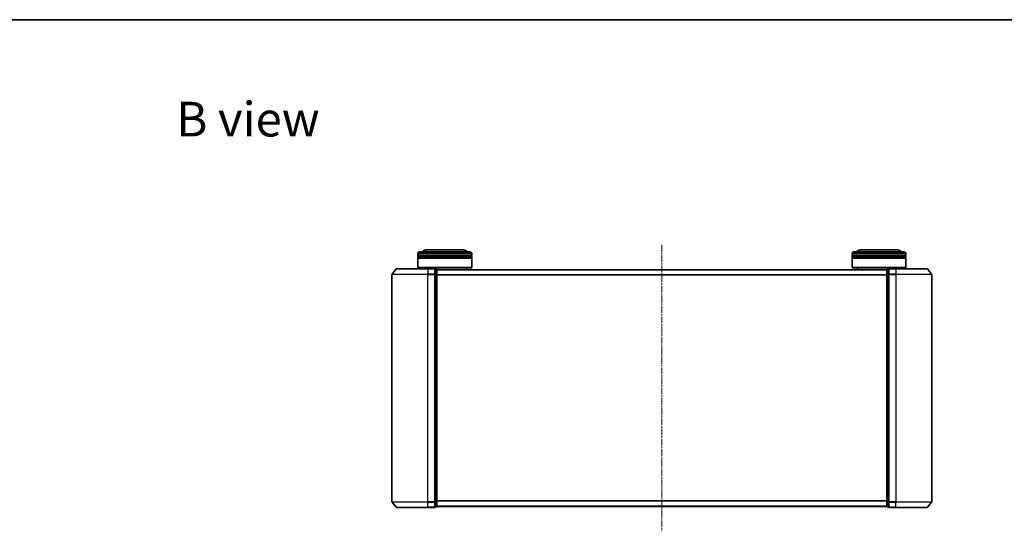
# Model space of a CAD drawing. Units: millimetres. Extents: x 0 to 7153, y 0 to 1546.
# Drawn here: x 874 to 1421, y 1261 to 1546 of the extents above; entities that cross this region are included whole.
import ezdxf

# ---------------------------------------------------------------- set-up
doc = ezdxf.new("R2010")
doc.units = ezdxf.units.MM
doc.header["$LTSCALE"] = 0.666667
doc.linetypes.add('CHAIN', pattern=[0.3543, 0.2362, -0.0295, 0.0591, -0.0295])
for name, color, linetype, lineweight in [('Border (ISO)', 7, 'Continuous', 35), ('Centerline (ISO)', 131, 'Continuous', 18), ('Symbol (ISO)', 7, 'Continuous', 18), ('Visible (ISO)', 7, 'Continuous', 35), ('Visible Narrow (ISO)', 7, 'Continuous', 25)]:
    doc.layers.add(name, color=color, linetype=linetype, lineweight=lineweight)
doc.styles.add('Note Text (TK)', font='MS PGothic.ttf')

# ---------------------------------------------------------------- blocks, each defined once
blk = doc.blocks.new('図面枠 tk図枠')
at = {"layer": 'Border (ISO)'}
blk.add_line((14.5, 289), (405.5, 289), dxfattribs=at)

msp = doc.modelspace()

# ---------------------------------------------------------------- linework, layer by layer
at = {"layer": 'Centerline (ISO)', "linetype": 'CHAIN', "ltscale": 23.990969}
msp.add_line((1230.6094, 1420.4475), (1230.6094, 1261.4475), dxfattribs=at)
at = {"layer": 'Visible (ISO)'}
for p, q in [((1120.4094, 1417.6975), (1099.4094, 1417.6975)), ((1361.8094, 1417.6975), (1340.8094, 1417.6975)), ((1094.9094, 1414.6975), (1094.9094, 1415.6975)), ((1124.9094, 1414.6975), (1094.9094, 1414.6975)), ((1094.9094, 1414.3975), (1124.9094, 1414.3975)), ((1094.9094, 1413.3975), (1094.9094, 1414.3975)), ((1124.9094, 1413.3975), (1094.9094, 1413.3975)), ((1094.9094, 1413.0975), (1124.9094, 1413.0975)), ((1094.9094, 1407.8975), (1094.9094, 1413.0975)), ((1095.1094, 1414.6975), (1095.1094, 1414.3975)), ((1095.1094, 1413.3975), (1095.1094, 1413.0975)), ((1095.9094, 1416.6975), (1123.9094, 1416.6975)), ((1124.7094, 1414.6975), (1124.7094, 1414.3975)), ((1124.7094, 1413.3975), (1124.7094, 1413.0975)), ((1124.9094, 1414.6975), (1124.9094, 1415.6975)), ((1124.9094, 1413.3975), (1124.9094, 1414.3975)), ((1124.9094, 1407.8975), (1124.9094, 1413.0975)), ((1336.3094, 1414.6975), (1336.3094, 1415.6975)), ((1366.3094, 1414.6975), (1336.3094, 1414.6975)), ((1336.3094, 1414.3975), (1366.3094, 1414.3975)), ((1336.3094, 1413.3975), (1336.3094, 1414.3975)), ((1366.3094, 1413.3975), (1336.3094, 1413.3975)), ((1336.3094, 1413.0975), (1366.3094, 1413.0975)), ((1336.3094, 1407.8975), (1336.3094, 1413.0975)), ((1336.5094, 1414.6975), (1336.5094, 1414.3975)), ((1336.5094, 1413.3975), (1336.5094, 1413.0975)), ((1337.3094, 1416.6975), (1365.3094, 1416.6975)), ((1366.1094, 1414.6975), (1366.1094, 1414.3975)), ((1366.1094, 1413.3975), (1366.1094, 1413.0975)), ((1366.3094, 1414.6975), (1366.3094, 1415.6975)), ((1366.3094, 1413.3975), (1366.3094, 1414.3975)), ((1366.3094, 1407.8975), (1366.3094, 1413.0975)), ((1083.0194, 1407.0896), (1080.6789, 1404.281)), ((1083.2499, 1407.1975), (1100.6094, 1407.1975)), ((1094.9094, 1407.8975), (1124.9094, 1407.8975)), ((1095.1094, 1407.6975), (1094.9094, 1407.8975)), ((1124.7094, 1407.6975), (1095.1094, 1407.6975)), ((1097.9094, 1407.1975), (1097.9094, 1407.6975)), ((1104.3094, 1407.1975), (1100.6094, 1407.1975)), ((1104.6094, 1404.0889), (1104.6094, 1406.8975)), ((1105.3094, 1406.8975), (1104.6094, 1406.8975)), ((1355.6094, 1406.6975), (1105.6094, 1406.6975)), ((1105.6094, 1406.6975), (1105.6094, 1406.5975)), ((1105.6094, 1403.9079), (1105.6094, 1406.5975)), ((1121.9094, 1406.6975), (1121.9094, 1407.6975)), ((1124.7094, 1407.6975), (1124.9094, 1407.8975)), ((1336.3094, 1407.8975), (1366.3094, 1407.8975)), ((1336.5094, 1407.6975), (1336.3094, 1407.8975)), ((1366.1094, 1407.6975), (1336.5094, 1407.6975)), ((1339.3094, 1406.6975), (1339.3094, 1407.6975)), ((1355.6094, 1406.5975), (1355.6094, 1406.6975)), ((1355.6094, 1406.5975), (1355.6094, 1403.9079)), ((1356.6094, 1406.8975), (1355.9094, 1406.8975)), ((1356.6094, 1406.8975), (1356.6094, 1404.0889)), ((1360.6094, 1407.1975), (1356.9094, 1407.1975)), ((1360.6094, 1407.1975), (1377.9689, 1407.1975)), ((1363.3094, 1407.1975), (1363.3094, 1407.6975)), ((1366.1094, 1407.6975), (1366.3094, 1407.8975)), ((1378.1993, 1407.0896), (1380.5398, 1404.281)), ((1080.6094, 1404.0889), (1080.6094, 1277.8062)), ((1104.6094, 1277.8062), (1104.6094, 1404.0889)), ((1105.6094, 1277.9872), (1105.6094, 1403.9079)), ((1355.6094, 1403.9079), (1355.6094, 1277.9872)), ((1356.6094, 1404.0889), (1356.6094, 1277.8062)), ((1380.6094, 1277.8062), (1380.6094, 1404.0889)), ((1083.0194, 1274.8055), (1080.6789, 1277.6141)), ((1104.6094, 1274.9975), (1104.6094, 1277.8062)), ((1105.6094, 1275.2975), (1105.6094, 1277.9872)), ((1105.6094, 1275.2975), (1105.6094, 1275.1975)), ((1355.6094, 1277.9872), (1355.6094, 1275.2975)), ((1355.6094, 1275.1975), (1355.6094, 1275.2975)), ((1356.6094, 1277.8062), (1356.6094, 1274.9975)), ((1378.1993, 1274.8055), (1380.5398, 1277.6141)), ((1100.6094, 1274.6975), (1083.2499, 1274.6975)), ((1100.6094, 1274.6975), (1104.3094, 1274.6975)), ((1104.6094, 1274.9975), (1105.3094, 1274.9975)), ((1355.6094, 1275.1975), (1105.6094, 1275.1975)), ((1355.9094, 1274.9975), (1356.6094, 1274.9975)), ((1356.9094, 1274.6975), (1360.6094, 1274.6975)), ((1377.9689, 1274.6975), (1360.6094, 1274.6975))]:
    msp.add_line(p, q, dxfattribs=at)
for centre, radius, start, end in [((1099.4094, 1415.6975), 2, 90, 150), ((1120.4094, 1415.6975), 2, 30, 90), ((1340.8094, 1415.6975), 2, 90, 150), ((1361.8094, 1415.6975), 2, 30, 90), ((1095.9094, 1415.6975), 1, 90, 180), ((1123.9094, 1415.6975), 1, 0, 90), ((1337.3094, 1415.6975), 1, 90, 180), ((1365.3094, 1415.6975), 1, 0, 90), ((1083.2499, 1406.8975), 0.3, 90, 140.194429), ((1104.3094, 1406.8975), 0.3, 0, 90), ((1105.3094, 1406.5975), 0.3, 0, 90), ((1355.9094, 1406.5975), 0.3, 90, 180), ((1356.9094, 1406.8975), 0.3, 90, 180), ((1377.9689, 1406.8975), 0.3, 39.805571, 90), ((1080.9094, 1404.0889), 0.3, 140.194429, 180), ((1380.3094, 1404.0889), 0.3, 0, 39.805571), ((1080.9094, 1277.8062), 0.3, 180, 219.805571), ((1105.3094, 1275.2975), 0.3, 270, 0), ((1355.9094, 1275.2975), 0.3, 180, 270), ((1380.3094, 1277.8062), 0.3, 320.194429, 0), ((1083.2499, 1274.9975), 0.3, 219.805571, 270), ((1104.3094, 1274.9975), 0.3, 270, 0), ((1356.9094, 1274.9975), 0.3, 180, 270), ((1377.9689, 1274.9975), 0.3, 270, 320.194429)]:
    msp.add_arc(centre, radius, start, end, dxfattribs=at)
at = {"layer": 'Visible Narrow (ISO)'}
for p, q in [((1124.9094, 1415.6975), (1094.9094, 1415.6975)), ((1366.3094, 1415.6975), (1336.3094, 1415.6975)), ((1100.6094, 1407.0896), (1083.0194, 1407.0896)), ((1100.6094, 1407.0896), (1100.6094, 1407.1975)), ((1100.6094, 1407.0896), (1104.3094, 1407.0896)), ((1100.6094, 1407.0896), (1100.6094, 1404.281)), ((1104.3094, 1407.0896), (1104.3094, 1407.1975)), ((1104.3094, 1407.0896), (1104.3094, 1404.281)), ((1104.6094, 1406.7896), (1105.3094, 1406.7896)), ((1105.3094, 1406.7896), (1105.3094, 1406.8975)), ((1105.3094, 1406.7896), (1105.3094, 1404.1)), ((1355.6094, 1406.5896), (1105.6094, 1406.5896)), ((1355.9094, 1406.8975), (1355.9094, 1406.7896)), ((1355.9094, 1404.1), (1355.9094, 1406.7896)), ((1355.9094, 1406.7896), (1356.6094, 1406.7896)), ((1356.9094, 1407.1975), (1356.9094, 1407.0896)), ((1356.9094, 1404.281), (1356.9094, 1407.0896)), ((1356.9094, 1407.0896), (1360.6094, 1407.0896)), ((1360.6094, 1407.0896), (1360.6094, 1407.1975)), ((1360.6094, 1407.0896), (1360.6094, 1404.281)), ((1378.1993, 1407.0896), (1360.6094, 1407.0896)), ((1100.6094, 1404.0889), (1080.6094, 1404.0889)), ((1080.6789, 1404.281), (1100.6094, 1404.281)), ((1104.3094, 1404.281), (1100.6094, 1404.281)), ((1100.6094, 1404.281), (1100.6094, 1404.0889)), ((1100.6094, 1404.0889), (1104.3094, 1404.0889)), ((1100.6094, 1277.8062), (1100.6094, 1404.0889)), ((1104.3094, 1404.0889), (1104.3094, 1404.281)), ((1104.3094, 1404.0889), (1104.6094, 1404.0889)), ((1104.3094, 1404.0889), (1104.3094, 1277.8062)), ((1105.3094, 1404.1), (1104.6094, 1404.1)), ((1104.6094, 1403.9079), (1105.3094, 1403.9079)), ((1105.3094, 1403.9079), (1105.3094, 1404.1)), ((1105.3094, 1403.9079), (1105.6094, 1403.9079)), ((1105.3094, 1403.9079), (1105.3094, 1277.9872)), ((1355.6094, 1403.781), (1105.6094, 1403.781)), ((1355.6094, 1403.5889), (1105.6094, 1403.5889)), ((1355.6094, 1403.9079), (1355.9094, 1403.9079)), ((1355.9094, 1404.1), (1355.9094, 1403.9079)), ((1356.6094, 1404.1), (1355.9094, 1404.1)), ((1355.9094, 1277.9872), (1355.9094, 1403.9079)), ((1355.9094, 1403.9079), (1356.6094, 1403.9079)), ((1356.6094, 1404.0889), (1356.9094, 1404.0889)), ((1356.9094, 1404.281), (1356.9094, 1404.0889)), ((1360.6094, 1404.281), (1356.9094, 1404.281)), ((1356.9094, 1277.8062), (1356.9094, 1404.0889)), ((1356.9094, 1404.0889), (1360.6094, 1404.0889)), ((1360.6094, 1404.281), (1360.6094, 1404.0889)), ((1360.6094, 1404.281), (1380.5398, 1404.281)), ((1360.6094, 1404.0889), (1360.6094, 1277.8062)), ((1380.6094, 1404.0889), (1360.6094, 1404.0889)), ((1080.6094, 1277.8062), (1100.6094, 1277.8062)), ((1100.6094, 1277.6141), (1080.6789, 1277.6141)), ((1104.3094, 1277.8062), (1100.6094, 1277.8062)), ((1100.6094, 1277.6141), (1100.6094, 1277.8062)), ((1100.6094, 1277.6141), (1104.3094, 1277.6141)), ((1100.6094, 1274.8055), (1100.6094, 1277.6141)), ((1104.6094, 1277.8062), (1104.3094, 1277.8062)), ((1104.3094, 1277.6141), (1104.3094, 1277.8062)), ((1104.3094, 1277.6141), (1104.3094, 1274.8055)), ((1105.3094, 1277.9872), (1104.6094, 1277.9872)), ((1104.6094, 1277.7951), (1105.3094, 1277.7951)), ((1105.6094, 1277.9872), (1105.3094, 1277.9872)), ((1105.3094, 1277.7951), (1105.3094, 1277.9872)), ((1105.3094, 1277.7951), (1105.3094, 1275.1055)), ((1355.6094, 1278.3062), (1105.6094, 1278.3062)), ((1355.6094, 1278.1141), (1105.6094, 1278.1141)), ((1355.6094, 1275.3055), (1105.6094, 1275.3055)), ((1355.9094, 1277.9872), (1355.6094, 1277.9872)), ((1355.9094, 1277.9872), (1355.9094, 1277.7951)), ((1356.6094, 1277.9872), (1355.9094, 1277.9872)), ((1355.9094, 1275.1055), (1355.9094, 1277.7951)), ((1355.9094, 1277.7951), (1356.6094, 1277.7951)), ((1356.9094, 1277.8062), (1356.6094, 1277.8062)), ((1356.9094, 1277.8062), (1356.9094, 1277.6141)), ((1360.6094, 1277.8062), (1356.9094, 1277.8062)), ((1356.9094, 1274.8055), (1356.9094, 1277.6141)), ((1356.9094, 1277.6141), (1360.6094, 1277.6141)), ((1360.6094, 1277.6141), (1360.6094, 1277.8062)), ((1360.6094, 1277.8062), (1380.6094, 1277.8062)), ((1360.6094, 1274.8055), (1360.6094, 1277.6141)), ((1380.5398, 1277.6141), (1360.6094, 1277.6141)), ((1083.0194, 1274.8055), (1100.6094, 1274.8055)), ((1104.3094, 1274.8055), (1100.6094, 1274.8055)), ((1100.6094, 1274.8055), (1100.6094, 1274.6975)), ((1104.3094, 1274.6975), (1104.3094, 1274.8055)), ((1105.3094, 1275.1055), (1104.6094, 1275.1055)), ((1105.3094, 1274.9975), (1105.3094, 1275.1055)), ((1355.9094, 1275.1055), (1355.9094, 1274.9975)), ((1356.6094, 1275.1055), (1355.9094, 1275.1055)), ((1356.9094, 1274.8055), (1356.9094, 1274.6975)), ((1360.6094, 1274.8055), (1356.9094, 1274.8055)), ((1360.6094, 1274.8055), (1360.6094, 1274.6975)), ((1360.6094, 1274.8055), (1378.1993, 1274.8055))]:
    msp.add_line(p, q, dxfattribs=at)
for centre, major_axis, start_param, end_param in [((1104.3094, 1406.8975), (0.3, 0), 0, 1.57079633), ((1105.3094, 1406.5975), (0.3, 0), 0, 1.57079633), ((1355.9094, 1406.5975), (-0.3, 0), 4.71238898, 6.28318531), ((1356.9094, 1406.8975), (-0.3, 0), 4.71238898, 6.28318531), ((1104.3094, 1404.0889), (0.3, 0), 0, 1.57079633), ((1105.3094, 1403.9079), (0.3, 0), 0, 1.57079633), ((1355.9094, 1403.9079), (-0.3, 0), 4.71238898, 6.28318531), ((1356.9094, 1404.0889), (-0.3, 0), 4.71238898, 6.28318531), ((1104.3094, 1277.8062), (0.3, 0), 4.71238898, 6.28318531), ((1105.3094, 1277.9872), (0.3, 0), 4.71238898, 6.28318531), ((1105.3094, 1275.2975), (0.3, 0), 4.71238898, 6.28318531), ((1355.9094, 1277.9872), (-0.3, 0), 0, 1.57079633), ((1355.9094, 1275.2975), (-0.3, 0), 0, 1.57079633), ((1356.9094, 1277.8062), (-0.3, 0), 0, 1.57079633), ((1104.3094, 1274.9975), (0.3, 0), 4.71238898, 6.28318531), ((1356.9094, 1274.9975), (-0.3, 0), 0, 1.57079633)]:
    msp.add_ellipse(centre, major_axis=major_axis, ratio=0.6401844, start_param=start_param, end_param=end_param, dxfattribs=at)

# ---------------------------------------------------------------- block references
at = {"xscale": 5.5, "yscale": 5.5, "zscale": 5.5}
msp.add_blockref('図面枠 tk図枠', (190.9167, -44), dxfattribs=at)

# ---------------------------------------------------------------- texts
at = {"layer": 'Symbol (ISO)', "color": 7, "insert": (960.7519, 1490.2929), "char_height": 19.25, "attachment_point": 4, "line_spacing_factor": 1.5, "style": 'Note Text (TK)'}
msp.add_mtext('\\fＭＳ Ｐゴシック|b0|i0;{\\H19.2500;B view}', dxfattribs=at)

doc.saveas('drawing.dxf')
